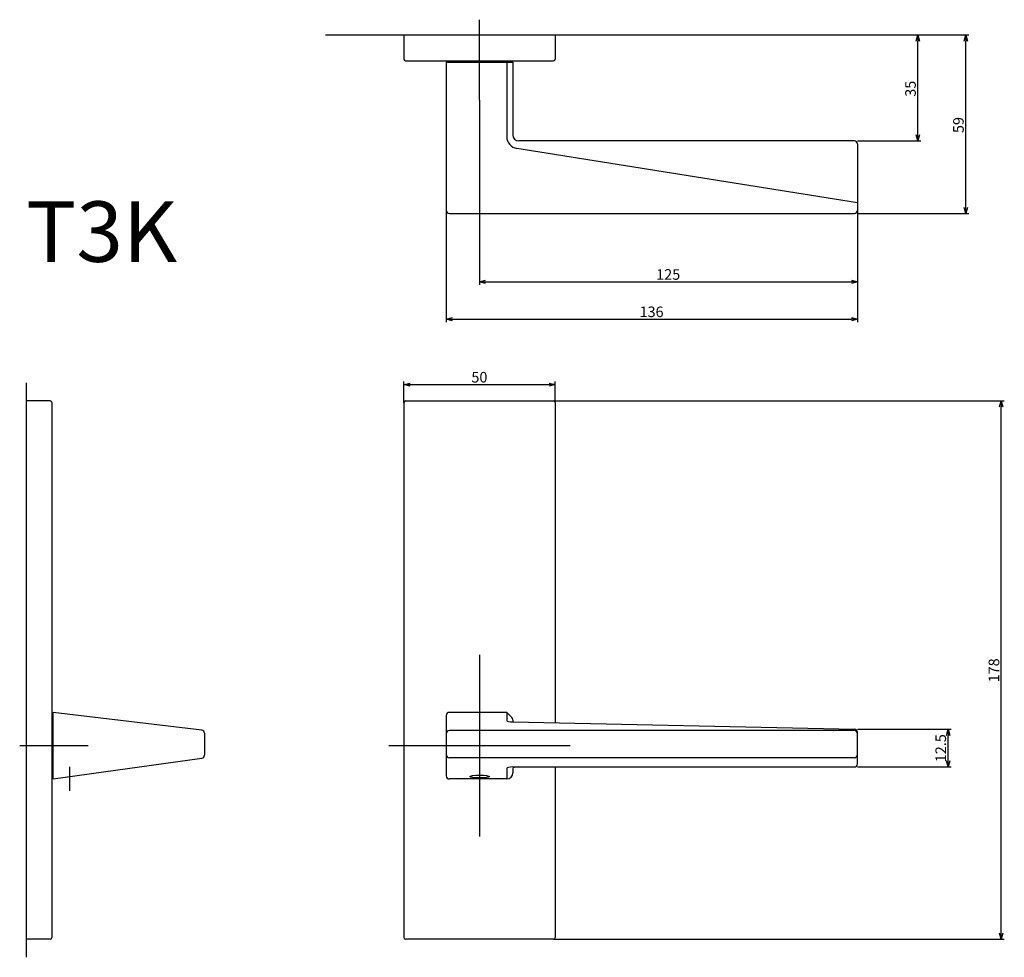
# Model space of a CAD drawing. Extents: x 5032 to 5358, y -449 to -139.
import ezdxf

# ---------------------------------------------------------------- set-up
doc = ezdxf.new("R2010")
doc.units = 0
doc.header["$LTSCALE"] = 0.5
doc.linetypes.add('CENTER2', pattern=[28.575, 19.05, -3.175, 3.175, -3.175])
doc.layers.get('0').update_dxf_attribs({"linetype": 'CONTINUOUS'})
for name, color, linetype in [('01', 1, 'CONTINUOUS'), ('1CENTER', 7, 'CENTER2'), ('1DIM', 7, 'CONTINUOUS'), ('1TEXT', 7, 'CONTINUOUS')]:
    doc.layers.add(name, color=color, linetype=linetype)
doc.styles.get("Standard").update_dxf_attribs({"font": 'txt.shx', "bigfont": 'extfont.shx'})

msp = doc.modelspace()

# ---------------------------------------------------------------- linework, layer by layer
at = {"linetype": 'BYBLOCK'}
for p, q in [((5328.81, -146.12), (5329.34, -144.12)), ((5329.34, -144.12), (5329.88, -146.12)), ((5329.34, -144.12), (5329.34, -146.12)), ((5344.67, -146.12), (5345.2, -144.12)), ((5345.2, -144.12), (5345.74, -146.12)), ((5345.2, -144.12), (5345.2, -146.12)), ((5329.34, -179.12), (5328.81, -177.12)), ((5329.88, -177.12), (5329.34, -179.12)), ((5329.34, -179.12), (5329.34, -177.12)), ((5345.2, -203.12), (5344.67, -201.12)), ((5345.74, -201.12), (5345.2, -203.12)), ((5345.2, -203.12), (5345.2, -201.12)), ((5184.34, -225.77), (5186.34, -225.24)), ((5186.34, -226.31), (5184.34, -225.77)), ((5184.34, -225.77), (5186.34, -225.77)), ((5307.34, -225.24), (5309.34, -225.77)), ((5309.34, -225.77), (5307.34, -226.31)), ((5309.34, -225.77), (5307.34, -225.77)), ((5173.34, -238.12), (5175.34, -237.59)), ((5307.34, -237.59), (5309.34, -238.12)), ((5175.34, -238.66), (5173.34, -238.12)), ((5173.34, -238.12), (5175.34, -238.12)), ((5309.34, -238.12), (5307.34, -238.66)), ((5309.34, -238.12), (5307.34, -238.12)), ((5159.34, -259.75), (5161.34, -259.22)), ((5161.34, -260.29), (5159.34, -259.75)), ((5159.34, -259.75), (5161.34, -259.75)), ((5207.34, -259.22), (5209.34, -259.75)), ((5209.34, -259.75), (5207.34, -260.29)), ((5209.34, -259.75), (5207.34, -259.75)), ((5356.38, -267.15), (5356.92, -265.15)), ((5356.92, -265.15), (5357.45, -267.15)), ((5356.92, -265.15), (5356.92, -267.15)), ((5338.81, -375.75), (5339.34, -373.75)), ((5339.34, -373.75), (5339.88, -375.75)), ((5339.34, -373.75), (5339.34, -375.75)), ((5339.34, -386.2), (5338.81, -384.2)), ((5339.88, -384.2), (5339.34, -386.2)), ((5339.34, -386.2), (5339.34, -384.2)), ((5356.92, -443.15), (5356.38, -441.15)), ((5357.45, -441.15), (5356.92, -443.15)), ((5356.92, -443.15), (5356.92, -441.15))]:
    msp.add_line(p, q, dxfattribs=at)
at = {"layer": '01'}
for p, q in [((5184.34, -165.62), (5184.34, -139.06)), ((5133.34, -144.12), (5287.1, -144.12)), ((5159.34, -144.12), (5209.34, -144.12)), ((5159.34, -144.12), (5159.34, -152.12)), ((5209.34, -144.12), (5209.34, -152.12)), ((5159.84, -152.62), (5208.84, -152.62)), ((5173.34, -153.12), (5173.34, -202.12)), ((5173.34, -153.12), (5195.34, -153.12)), ((5193.34, -153.12), (5193.34, -177.86)), ((5195.34, -153.12), (5195.34, -177.12)), ((5308.34, -179.12), (5197.34, -179.12)), ((5309.34, -199.62), (5196.62, -181.65)), ((5309.34, -180.12), (5309.34, -202.12)), ((5174.34, -203.12), (5308.34, -203.12)), ((5034.34, -259.15), (5034.34, -449.15)), ((5034.34, -265.15), (5034.34, -443.15)), ((5042.34, -265.15), (5034.34, -265.15)), ((5042.84, -265.65), (5042.84, -442.65)), ((5159.34, -265.65), (5159.34, -442.65)), ((5159.84, -265.15), (5208.84, -265.15)), ((5209.34, -265.65), (5209.34, -371.61)), ((5184.34, -349.15), (5184.34, -409.15)), ((5092.46, -374.05), (5043.34, -368.15)), ((5043.34, -390.15), (5043.34, -368.15)), ((5173.34, -369.15), (5173.34, -389.15)), ((5193.34, -368.15), (5174.34, -368.15)), ((5193.34, -368.15), (5195.05, -369.86)), ((5193.34, -368.15), (5193.34, -370.81)), ((5195.34, -370.57), (5195.34, -371.31)), ((5195.34, -370.57), (5195.34, -371.31)), ((5308.34, -374.15), (5174.34, -374.15)), ((5195.34, -371.31), (5308.36, -373.71)), ((5093.34, -375.04), (5093.34, -382.28)), ((5309.34, -385.2), (5309.34, -374.71)), ((5032.21, -379.15), (5054.84, -379.15)), ((5154.34, -379.15), (5214.34, -379.15)), ((5043.34, -390.15), (5092.48, -383.27)), ((5308.34, -383.15), (5174.34, -383.15)), ((5308.34, -383.15), (5174.34, -383.15)), ((5069.34, -386.51), (5069.34, -386.51)), ((5193.34, -386.71), (5193.34, -390.15)), ((5195.34, -386.2), (5308.34, -386.2)), ((5195.34, -386.71), (5195.34, -388.15)), ((5209.34, -386.2), (5209.34, -442.65)), ((5193.34, -390.15), (5174.34, -390.15)), ((5042.34, -443.15), (5034.34, -443.15)), ((5208.84, -443.15), (5159.84, -443.15))]:
    msp.add_line(p, q, dxfattribs=at)
for centre, radius, start, end in [((5159.84, -152.12), 0.5, 180, 270), ((5208.84, -152.12), 0.5, 270, 0), ((5197.34, -177.71), 4, 180, 260.9386), ((5197.34, -177.12), 2, 180, 270), ((5308.34, -180.12), 1, 0, 90), ((5174.34, -202.12), 1, 180, 270), ((5308.34, -202.12), 1, 270, 0), ((5042.34, -265.65), 0.5, 0, 90), ((5159.84, -265.65), 0.5, 90, 180), ((5208.84, -265.65), 0.5, 0, 90), ((5174.34, -369.15), 1, 90, 180), ((5194.34, -370.57), 1, 0, 45), ((5092.34, -375.04), 1, 0, 83.1572), ((5174.34, -375.15), 1, 90, 180), ((5308.34, -375.15), 1, 0, 90), ((5308.34, -374.71), 1, 0, 88.7851), ((5092.34, -382.28), 1, 277.9696, 0), ((5174.34, -382.15), 1, 180, 270), ((5308.34, -382.15), 1, 270, 0), ((5308.34, -385.2), 1, 270, 0), ((5174.34, -389.15), 1, 180, 270), ((5193.34, -388.15), 2, 270, 0), ((5042.34, -442.65), 0.5, 270, 0), ((5159.84, -442.65), 0.5, 180, 270), ((5208.84, -442.65), 0.5, 270, 0)]:
    msp.add_arc(centre, radius, start, end, dxfattribs=at)
for centre, start_param, end_param in [((5195.34, -370.81), 0, 1.570796), ((5195.34, -386.7), 4.712389, 6.283185), ((5197.34, -386.7), 4.712389, 6.283185)]:
    msp.add_ellipse(centre, major_axis=(-2, 0), ratio=0.25, start_param=start_param, end_param=end_param, dxfattribs=at)
msp.add_ellipse((5184.34, -389.38), major_axis=(-3.25, 0), ratio=0.138462, dxfattribs=at)
at = {"layer": '1CENTER'}
msp.add_line((5048.84, -394.15), (5048.84, -386.15), dxfattribs=at)
at = {"layer": '1DIM'}
for p, q in [((5287.1, -144.12), (5330.34, -144.12)), ((5287.1, -144.12), (5346.2, -144.12)), ((5329.34, -177.12), (5329.34, -146.12)), ((5345.2, -201.12), (5345.2, -146.12)), ((5184.34, -165.62), (5184.34, -226.77)), ((5309.34, -179.12), (5330.34, -179.12)), ((5309.34, -201.35), (5309.34, -226.77)), ((5173.34, -202.12), (5173.34, -239.12)), ((5309.34, -202.12), (5309.34, -239.12)), ((5309.34, -203.12), (5346.2, -203.12)), ((5186.34, -225.77), (5307.34, -225.77)), ((5175.34, -238.12), (5307.34, -238.12)), ((5159.34, -265.65), (5159.34, -258.75)), ((5161.34, -259.75), (5207.34, -259.75)), ((5209.34, -265.65), (5209.34, -258.75)), ((5208.84, -265.15), (5357.92, -265.15)), ((5356.92, -441.15), (5356.92, -267.15)), ((5309.34, -373.75), (5340.34, -373.75)), ((5339.34, -384.2), (5339.34, -375.75)), ((5309.34, -386.2), (5340.34, -386.2)), ((5208.84, -443.15), (5357.92, -443.15))]:
    msp.add_line(p, q, dxfattribs=at)

# ---------------------------------------------------------------- texts
at = {"layer": '1DIM', "linetype": 'CONTINUOUS'}
for s, p in [('35', (5328.64, -164.54)), ('59', (5344.5, -176.55)), ('178', (5356.22, -358.23)), ('12.5', (5338.64, -384.64))]:
    msp.add_text(s, height=3.5, rotation=90, dxfattribs=at).set_placement(p)
for s, p in [('125', (5242.76, -225.07)), ('136', (5237.26, -237.42)), ('50', (5181.63, -259.05))]:
    msp.add_text(s, height=3.5, dxfattribs=at).set_placement(p)
at = {"layer": '1TEXT', "width": 1.017187}
msp.add_text('T3K', height=20, dxfattribs=at).set_placement((5034.34, -219.15))

doc.saveas('drawing.dxf')
